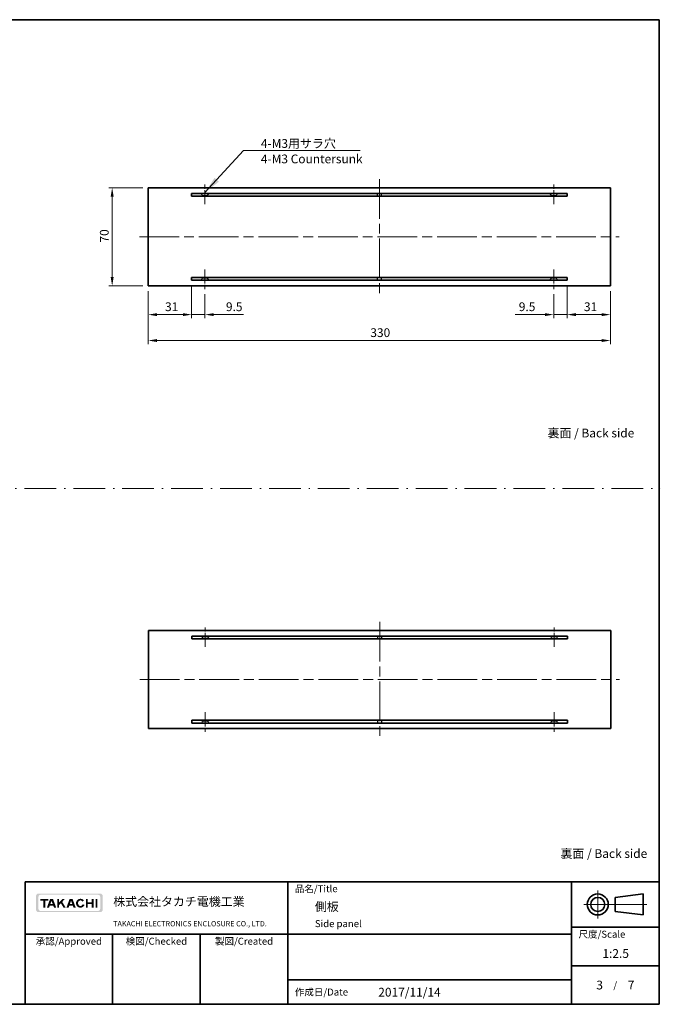
# Model space of a CAD drawing. Units: millimetres. Extents: x 72 to 11667, y 40 to 1726.
# Drawn here: x 4915 to 5372, y 40 to 743 of the extents above; entities that cross this region are included whole.
import ezdxf
from ezdxf.enums import TextEntityAlignment as Align

# ---------------------------------------------------------------- set-up
doc = ezdxf.new("R2010")
doc.units = ezdxf.units.MM
doc.header["$LTSCALE"] = 5
for name, pattern in [('CHAIN', [0.35429999999999995, 0.2362, -0.0295, 0.0591, -0.0295]), ('DASH_DOT', [0.37, 0.24, -0.06, 0.01, -0.06]), ('DASHED', [0.2067, 0.1654, -0.0413])]:
    doc.linetypes.add(name, pattern=pattern)
doc.layers.get('Defpoints').update_dxf_attribs({"lineweight": 25})
for name, color, linetype, lineweight in [('Border (ISO)', 7, 'Continuous', 35), ('Centerline (ISO)', 131, 'Continuous', 18), ('Dimension (ISO)', 7, 'Continuous', 18), ('Dimension (ISO) @ 1', 7, 'Continuous', 18), ('Hatch (ISO)', 1, 'Continuous', 18), ('Hidden (ISO)', 7, 'DASHED', 18), ('Sketch Geometry (ISO)', 7, 'Continuous', 18), ('Symbol (ISO)', 7, 'Continuous', 18), ('Title (ISO)', 7, 'Continuous', 35), ('Visible (ISO)', 7, 'Continuous', 35)]:
    doc.layers.add(name, color=color, linetype=linetype, lineweight=lineweight)
doc.styles.add('Note Text (TK)', font='txt')
doc.styles.add('文字スタイル67', font='arial.ttf')
doc.dimstyles.new('Default - Method 1b (TK)', dxfattribs={"dimscale": 5, "dimtxt": 2.5, "dimasz": 2.5, "dimexe": 1, "dimexo": 1.499999999999999, "dimgap": 1, "dimtad": 1, "dimtoh": 1, "dimrnd": 1e-08, "dimdsep": 46, "dimtxsty": 'Note Text (TK)', "dimcen": 0.09, "dimdle": 5, "dimclrd": 100, "dimclre": 100, "dimclrt": 7, "dimadec": 1, "dimazin": 1, "dimtfac": 1, "dimtmove": 0, "dimatfit": 3, "dimfxl": 1, "dimtolj": 1, "dimlwd": -1, "dimlwe": -1, "dimarcsym": 0})
doc.dimstyles.new('Default - Method 1b (TK)$7', dxfattribs={"dimscale": 5, "dimtxt": 2.5, "dimasz": 2.5, "dimexe": 1, "dimexo": 1.499999999999999, "dimgap": 1, "dimtad": 1, "dimtoh": 1, "dimrnd": 1e-08, "dimdsep": 46, "dimtxsty": 'Note Text (TK)', "dimcen": 0.09, "dimdle": 5, "dimclrd": 100, "dimclre": 100, "dimclrt": 7, "dimadec": 1, "dimazin": 1, "dimtfac": 1, "dimtmove": 0, "dimatfit": 3, "dimfxl": 1, "dimtolj": 1, "dimlwd": -1, "dimlwe": -1, "dimarcsym": 0})

# ---------------------------------------------------------------- blocks, each defined once
blk = doc.blocks.new('図面枠 tk図枠')
at = {"layer": 'Border (ISO)'}
for p, q in [((14.49999999999999, 289), (405.4999999999999, 289)), ((14.49999999999999, 289), (14.50000000000001, 8.000000000000007)), ((405.4999999999999, 289), (405.4999999999999, 8.000000000000007)), ((14.50000000000001, 8.000000000000007), (405.4999999999999, 8.000000000000007))]:
    blk.add_line(p, q, dxfattribs=at)
blk = doc.blocks.new('表題欄 tk表題欄')
at = {"layer": 'Hatch (ISO)'}
h = blk.add_hatch(color=256, dxfattribs=at)
edge = h.paths.add_edge_path(flags=0)
edge.add_arc((95.57537688673352, 236.2990653650367), 0.5958259999999996, 269.9999999999897, 360)
edge.add_line((96.17120288673351, 236.2990653650368), (96.17120288673348, 239.7107813650365))
edge.add_arc((95.5753768867335, 239.7107813650366), 0.5958259999999996, 0, 90.0000000000068)
edge.add_line((95.57537688673342, 240.3066073650366), (79.13710888673356, 240.3066073650366))
edge.add_arc((79.13710888673353, 239.7107813650366), 0.5958259999999996, 89.99999999999744, 180)
edge.add_line((78.54128288673353, 239.7107813650365), (78.54128288673331, 236.2990653650368))
edge.add_arc((79.13710888673332, 236.2990653650365), 0.5958259999999996, 180, 270.0000000000231)
edge.add_line((79.13710888673356, 235.7032393650365), (95.57537688673342, 235.7032393650367))
edge = h.paths.add_edge_path()
edge.add_line((77.83935088673357, 239.9556413650366), (77.83935088673357, 236.0542053650368))
edge.add_arc((78.54128288673346, 236.0542053650367), 0.7019319999998935, 180, 270.0000000000087)
edge.add_line((78.54128288673357, 235.3522733650368), (96.17120288673352, 235.3522733650368))
edge.add_arc((96.17120288673351, 236.0542053650367), 0.7019319999998921, 270, 360)
edge.add_line((96.8731348867334, 236.0542053650368), (96.87313488673352, 239.9556413650366))
edge.add_arc((96.1712028867336, 239.9556413650367), 0.7019319999998921, 0, 90.00000000000873)
edge.add_line((96.17120288673348, 240.6575733650367), (78.54128288673357, 240.6575733650366))
edge.add_arc((78.54128288673357, 239.9556413650366), 0.7019319999999984, 90, 180)
for points in [[(79.07181288673355, 239.1476033650369), (79.07181288673355, 238.6578833650367), (79.92066088673353, 238.6578833650367), (79.92066088673353, 236.6581933650368), (80.50832488673353, 236.6581933650368), (80.50832488673353, 238.6578833650367), (81.35717288673355, 238.6578833650367), (81.35717288673355, 239.1476033650369)], [(85.68407849525303, 236.6581933650368), (84.9434673993943, 237.8918698287545), (84.41792288673358, 237.3246628822781), (84.41792288673358, 236.6581933650368), (83.89555488673355, 236.6581933650368), (83.89555488673355, 239.1476033650369), (84.41792288673358, 239.1476033650369), (84.41792288673358, 238.0993979968839), (85.38913556809511, 239.1476033650369), (86.10696490847272, 239.1476033650369), (85.31925422435492, 238.2974470774499), (86.30334488673353, 236.6581933650368)], [(92.09142939614459, 239.1476033650369), (92.09142939614459, 236.6581933650368), (92.60971639614465, 236.6581933650368), (92.60971639614465, 237.6580383650368), (93.76872039614462, 237.6580383650368), (93.76872039614462, 236.6581933650368), (94.28700739614459, 236.6581933650368), (94.28700739614459, 239.1476033650369), (93.76872039614462, 239.1476033650369), (93.76872039614462, 238.1477583650367), (92.60971639614465, 238.1477583650367), (92.60971639614465, 239.1476033650369)], [(94.84202339614467, 239.1476033650369), (94.84202339614467, 236.6581933650368), (95.36439139614473, 236.6581933650368), (95.36439139614473, 239.1476033650369)]]:
    blk.add_hatch(color=256, dxfattribs=at).paths.add_polyline_path(points)
h = blk.add_hatch(color=256, dxfattribs=at)
h.paths.add_polyline_path([(82.59020695886475, 237.7110913650368), (81.95242681460243, 237.7110913650368), (82.27131688673356, 238.5794973650367)], flags=0)
h.paths.add_polyline_path([(82.77903014574996, 237.1968853650368), (81.76360362771717, 237.1968853650368), (81.56578886050404, 236.6581933650368), (80.94907288673355, 236.6581933650368), (81.86321688673357, 239.1476033650369), (82.67941688673353, 239.1476033650369), (83.59356088673351, 236.6581933650368), (82.97684491296302, 236.6581933650368)])
h = blk.add_hatch(color=256, dxfattribs=at)
h.paths.add_polyline_path([(87.52707281460246, 237.7110913650368), (88.16485295886469, 237.7110913650368), (87.84596288673359, 238.5794973650367)], flags=0)
h.paths.add_polyline_path([(87.14043486050403, 236.6581933650368), (87.3382496277172, 237.1968853650368), (88.35367614574989, 237.1968853650368), (88.551490912963, 236.6581933650368), (89.16820688673343, 236.6581933650368), (88.25406288673352, 239.1476033650369), (87.43786288673356, 239.1476033650369), (86.52371888673358, 236.6581933650368)])
h = blk.add_hatch(color=256, dxfattribs=at)
edge = h.paths.add_edge_path()
edge.add_arc((90.52309888673334, 237.9028983650369), 1.273272000000011, 38.55054079078439, 336.5820184016556)
edge.add_line((91.69149139614446, 237.3968543650369), (91.17255542714857, 237.6216113977801))
edge.add_ellipse((90.52309888673352, 237.9028983650369), major_axis=(0, -0.7998759999999119), ratio=0.8673469387756529, start_angle=128.5505407907963, end_angle=426.582018401653, ccw=False)
edge.add_line((91.09381514418376, 238.3576891122095), (91.51887237036831, 238.6964075050431))
at = {"layer": 'Title (ISO)'}
for p, q in [((74.70882392282105, 244.052739026017), (255.7088239228211, 244.052739026017)), ((74.70882392282105, 209.052739026017), (74.70882392282105, 244.052739026017)), ((149.7088239228211, 244.052739026017), (149.7088239228211, 209.052739026017)), ((230.7088239228211, 244.052739026017), (230.7088239228211, 209.052739026017)), ((255.7088239228211, 244.052739026017), (255.7088239228211, 209.052739026017)), ((243.2088239228211, 239.552739026017), (251.2088239228211, 240.5527390260171)), ((243.2088239228211, 239.552739026017), (243.2088239228211, 235.552739026017)), ((251.2088239228211, 234.552739026017), (251.2088239228211, 240.5527390260171)), ((243.2088239228211, 235.552739026017), (251.2088239228211, 234.552739026017)), ((230.7088239228211, 231.052739026017), (255.7088239228211, 231.052739026017)), ((74.70882392282105, 229.052739026017), (230.7088239228211, 229.052739026017)), ((99.70882392282108, 229.052739026017), (99.70882392282108, 209.052739026017)), ((124.708823922821, 229.052739026017), (124.708823922821, 209.052739026017)), ((230.7088239228211, 220.052739026017), (255.7088239228211, 220.052739026017)), ((149.7088239228211, 216.052739026017), (230.7088239228211, 216.052739026017)), ((255.7088239228211, 209.052739026017), (74.70882392282105, 209.052739026017))]:
    blk.add_line(p, q, dxfattribs=at)
at = {"layer": 'Title (ISO)', "color": 4, "linetype": 'CHAIN', "lineweight": 18, "ltscale": 8.889559745788574}
blk.add_line((238.2088239228211, 241.552739026017), (238.2088239228211, 233.552739026017), dxfattribs=at)
at = {"layer": 'Title (ISO)', "color": 4, "linetype": 'CHAIN', "lineweight": 18, "ltscale": 20.00163269042969}
blk.add_line((252.2088239228211, 237.552739026017), (234.2088239228211, 237.552739026017), dxfattribs=at)
at = {"layer": 'Title (ISO)'}
for radius in [3, 2]:
    blk.add_circle((238.2088239228211, 237.552739026017), radius, dxfattribs=at)
at = {"layer": 'Title (ISO)', "color": 1, "char_height": 2.000000029802322, "line_spacing_factor": 1.5, "style": 'Note Text (TK)'}
for s, insert, attachment_point in [('\\fＭＳ Ｐゴシック|b0|i0;\\H2.0000;品名/Title', (151.708823922821, 242.052739026017), 4), ('\\fＭＳ Ｐゴシック|b0|i0;\\H2.0000;承認/Approved', (87.20882392282108, 227.052739026017), 5), ('\\fＭＳ Ｐゴシック|b0|i0;\\H2.0000;検図/Checked', (112.208823922821, 227.052739026017), 5), ('\\fＭＳ Ｐゴシック|b0|i0;\\H2.0000;製図/Created', (137.2088239228211, 227.052739026017), 5), ('\\fＭＳ Ｐゴシック|b0|i0;\\H2.0000;尺度/Scale', (232.7088239228211, 229.052739026017), 4), ('\\fＭＳ Ｐゴシック|b0|i0;\\H2.0000;作成日/Date', (151.708823922821, 212.552739026017), 4)]:
    blk.add_mtext(s, dxfattribs=dict(at, insert=insert, attachment_point=attachment_point))
at = {"layer": 'Title (ISO)', "color": 7, "line_spacing_factor": 1.5, "style": 'Note Text (TK)'}
for s, insert, char_height, attachment_point in [('株式会社タカチ電機工業', (99.87313488673345, 238.052739026017), 2.5, 4), ('\\fArial|b0|i0;\\H1.4986;TAKACHI ELECTRONICS ENCLOSURE CO., LTD.', (99.87313488673342, 232.052739026017), 1.49859994649887, 4), ('\\fＭＳ Ｐゴシック|b0|i0;\\H2.0000;/', (243.2088239228211, 214.552739026017), 2.000000029802322, 5)]:
    blk.add_mtext(s, dxfattribs=dict(at, insert=insert, char_height=char_height, attachment_point=attachment_point))
at = {"layer": 'Title (ISO)', "color": 7}
for tag, p, height, style in [('<品名>_001', (157.3679148268321, 235.7743298974317), 2.5, 'Note Text (TK)'), ('<Title>_001', (157.7088239228211, 230.5527390052951), 2.000000029802322, '文字スタイル67'), ('作成日_001', (175.5468918326507, 211.2601253517655), 2.5, 'Note Text (TK)'), ('<ページ_No.>_001', (238.0980284456275, 213.302739026017), 2.5, 'Note Text (TK)'), ('<総ページ数>_001', (246.7855284409709, 213.302739026017), 2.5, 'Note Text (TK)')]:
    blk.add_attdef(tag, p, '', height=height, dxfattribs=dict(at, style=style))
at = {"layer": 'Title (ISO)', "color": 7, "style": 'Note Text (TK)'}
blk.add_attdef('<尺度>', text='', height=2.5, dxfattribs=at).set_placement((243.2088239228211, 223.5527390260171), align=Align.MIDDLE_CENTER)
blk = doc.blocks.new('*D79')
at = {"layer": 'Defpoints', "color": 0}
for p in [(5006.363894331131, 622.5785954989213), (4980.677181213792, 552.5785954989215), (5006.363894331131, 552.5785954989215)]:
    blk.add_point(p, dxfattribs=at)
at = {"layer": 'Dimension (ISO)', "color": 100}
for p, q in [((5002.613894331131, 622.5785954989213), (4978.177181213792, 622.5785954989213)), ((4980.677181213792, 616.3285954989213), (4980.677181213792, 558.8285954989215)), ((5002.613894331131, 552.5785954989215), (4978.177181213792, 552.5785954989215))]:
    blk.add_line(p, q, dxfattribs=at)
for points in [[(4979.635514547125, 616.3285954989213), (4981.718847880459, 616.3285954989213), (4980.677181213792, 622.5785954989213)], [(4979.635514547125, 558.8285954989215), (4981.718847880459, 558.8285954989215), (4980.677181213792, 552.5785954989215)]]:
    blk.add_solid(points, dxfattribs=at)
at = {"layer": 'Dimension (ISO)', "color": 7, "insert": (4975.052181213793, 583.4947886807396), "char_height": 6.25, "attachment_point": 4, "rotation": 90, "style": 'Note Text (TK)'}
blk.add_mtext('\\A1;70', dxfattribs=at)
blk = doc.blocks.new('*D80')
at = {"layer": 'Defpoints', "color": 0}
for p in [(5006.363894331131, 552.5785954989215), (5336.363894331131, 552.5785954989215), (5336.363894331131, 513.5785954989215)]:
    blk.add_point(p, dxfattribs=at)
at = {"layer": 'Dimension (ISO)', "color": 100}
for p, q in [((5006.363894331131, 548.8285954989216), (5006.363894331131, 511.0785954989215)), ((5336.363894331131, 548.8285954989216), (5336.363894331131, 511.0785954989215)), ((5012.613894331131, 513.5785954989215), (5330.11389433113, 513.5785954989215))]:
    blk.add_line(p, q, dxfattribs=at)
for points in [[(5012.613894331131, 514.6202621655882), (5012.613894331131, 512.536928832255), (5006.363894331131, 513.5785954989215)], [(5330.11389433113, 514.6202621655882), (5330.11389433113, 512.536928832255), (5336.363894331131, 513.5785954989215)]]:
    blk.add_solid(points, dxfattribs=at)
at = {"layer": 'Dimension (ISO)', "color": 7, "insert": (5164.936337512949, 519.2035954989215), "char_height": 6.25, "attachment_point": 4, "style": 'Note Text (TK)'}
blk.add_mtext('\\A1;330', dxfattribs=at)
blk = doc.blocks.new('*D81')
at = {"layer": 'Defpoints', "color": 0}
for p in [(5037.363894331137, 556.5785954989212), (5006.363894331131, 552.5785954989215), (5006.363894331131, 532.0785954989212)]:
    blk.add_point(p, dxfattribs=at)
at = {"layer": 'Dimension (ISO)', "color": 100}
for p, q in [((5006.363894331131, 548.8285954989216), (5006.363894331131, 529.5785954989212)), ((5037.363894331137, 552.8285954989212), (5037.363894331137, 529.5785954989212)), ((5031.113894331137, 532.0785954989212), (5012.613894331131, 532.0785954989212))]:
    blk.add_line(p, q, dxfattribs=at)
for points in [[(5012.613894331131, 533.1202621655877), (5012.613894331131, 531.0369288322545), (5006.363894331131, 532.0785954989212)], [(5031.113894331137, 533.1202621655877), (5031.113894331137, 531.0369288322545), (5037.363894331137, 532.0785954989212)]]:
    blk.add_solid(points, dxfattribs=at)
at = {"layer": 'Dimension (ISO)', "color": 7, "insert": (5018.40153637659, 537.7035954989212), "char_height": 6.25, "attachment_point": 4, "style": 'Note Text (TK)'}
blk.add_mtext('\\A1;31', dxfattribs=at)
blk = doc.blocks.new('*D82')
at = {"layer": 'Defpoints', "color": 0}
for p in [(5305.363894331138, 556.5785954989212), (5336.363894331131, 552.5785954989215), (5336.363894331131, 532.0785954989212)]:
    blk.add_point(p, dxfattribs=at)
at = {"layer": 'Dimension (ISO)', "color": 100}
for p, q in [((5305.363894331138, 552.8285954989212), (5305.363894331138, 529.5785954989212)), ((5336.363894331131, 548.8285954989216), (5336.363894331131, 529.5785954989212)), ((5311.613894331138, 532.0785954989212), (5330.11389433113, 532.0785954989212))]:
    blk.add_line(p, q, dxfattribs=at)
for points in [[(5311.613894331138, 533.1202621655877), (5311.613894331138, 531.0369288322545), (5305.363894331138, 532.0785954989212)], [(5330.11389433113, 533.1202621655877), (5330.11389433113, 531.0369288322545), (5336.363894331131, 532.0785954989212)]]:
    blk.add_solid(points, dxfattribs=at)
at = {"layer": 'Dimension (ISO)', "color": 7, "insert": (5317.401536376589, 537.7035954989212), "char_height": 6.25, "attachment_point": 4, "style": 'Note Text (TK)'}
blk.add_mtext('\\A1;31', dxfattribs=at)
blk = doc.blocks.new('*D87')
at = {"layer": 'Defpoints', "color": 0}
for p in [(5037.363894331137, 556.5785954989212), (5046.863894331133, 550.3285954989212), (5037.363894331137, 532.0785954989212)]:
    blk.add_point(p, dxfattribs=at)
at = {"layer": 'Dimension (ISO)', "color": 100}
for p, q in [((5037.363894331137, 552.8285954989212), (5037.363894331137, 529.5785954989212)), ((5046.863894331133, 546.5785954989212), (5046.863894331133, 529.5785954989212)), ((5031.113894331137, 532.0785954989212), (5024.863894331137, 532.0785954989212)), ((5037.363894331137, 532.0785954989212), (5046.863894331133, 532.0785954989212)), ((5053.113894331133, 532.0785954989212), (5074.342587661646, 532.0785954989212))]:
    blk.add_line(p, q, dxfattribs=at)
for points in [[(5031.113894331137, 533.1202621655877), (5031.113894331137, 531.0369288322545), (5037.363894331137, 532.0785954989212)], [(5053.113894331133, 533.1202621655877), (5053.113894331133, 531.0369288322545), (5046.863894331133, 532.0785954989212)]]:
    blk.add_solid(points, dxfattribs=at)
at = {"layer": 'Dimension (ISO)', "color": 7, "insert": (5061.863894479827, 537.7035954989212), "char_height": 6.25, "attachment_point": 4, "style": 'Note Text (TK)'}
blk.add_mtext('\\A1;9.5', dxfattribs=at)
blk = doc.blocks.new('*D88')
at = {"layer": 'Defpoints', "color": 0}
for p in [(5305.363894331138, 556.5785954989212), (5295.863894331134, 550.3285954989212), (5305.363894331138, 532.0785954989212)]:
    blk.add_point(p, dxfattribs=at)
at = {"layer": 'Dimension (ISO)', "color": 100}
for p, q in [((5305.363894331138, 552.8285954989212), (5305.363894331138, 529.5785954989212)), ((5295.863894331134, 546.5785954989212), (5295.863894331134, 529.5785954989212)), ((5289.613894331134, 532.0785954989212), (5268.385201000622, 532.0785954989212)), ((5305.363894331138, 532.0785954989212), (5295.863894331134, 532.0785954989212)), ((5311.613894331138, 532.0785954989212), (5317.863894331138, 532.0785954989212))]:
    blk.add_line(p, q, dxfattribs=at)
for points in [[(5289.613894331134, 533.1202621655877), (5289.613894331134, 531.0369288322545), (5295.863894331134, 532.0785954989212)], [(5311.613894331138, 533.1202621655877), (5311.613894331138, 531.0369288322545), (5305.363894331138, 532.0785954989212)]]:
    blk.add_solid(points, dxfattribs=at)
at = {"layer": 'Dimension (ISO)', "color": 7, "insert": (5270.885201000623, 537.7035954989212), "char_height": 6.25, "attachment_point": 4, "style": 'Note Text (TK)'}
blk.add_mtext('\\A1;9.5', dxfattribs=at)

msp = doc.modelspace()

# ---------------------------------------------------------------- linework, layer by layer
at = {"layer": 'Centerline (ISO)', "linetype": 'CHAIN', "ltscale": 23.99096870422363}
for p, q in [((5171.363894331131, 628.8285954989213), (5171.363894331131, 546.3285954989215)), ((5000.113894331131, 587.5785954989213), (5342.61389433113, 587.5785954989213)), ((5171.631121424018, 312.918964598625), (5171.631121424018, 230.418964598625)), ((5000.381121424019, 271.6689645986249), (5342.881121424018, 271.6689645986249))]:
    msp.add_line(p, q, dxfattribs=at)
at = {"layer": 'Centerline (ISO)', "linetype": 'CHAIN', "ltscale": 6.178213119506835}
for p, q in [((5046.863894331133, 610.9285954989217), (5046.863894331133, 624.8285954989216)), ((5295.863894331136, 610.9285954989217), (5295.863894331134, 624.8285954989216)), ((5046.863894331133, 564.2285954989213), (5046.863894331133, 550.3285954989212)), ((5295.863894331134, 564.2285954989213), (5295.863894331134, 550.3285954989212)), ((5047.131121424022, 295.0189645986251), (5047.131121424022, 308.9189645986252)), ((5296.131121424023, 295.0189645986251), (5296.131121424021, 308.9189645986252)), ((5047.131121424022, 248.3189645986247), (5047.131121424022, 234.4189645986247)), ((5296.131121424023, 248.3189645986247), (5296.131121424021, 234.4189645986247))]:
    msp.add_line(p, q, dxfattribs=at)
at = {"layer": 'Hidden (ISO)', "ltscale": 1.508342742919921}
for p, q in [((5045.263894331134, 617.1785954989217), (5043.863894331133, 618.5785954989216)), ((5048.463894331134, 617.1785954989217), (5049.863894331133, 618.5785954989216)), ((5294.263894331134, 617.1785954989217), (5292.863894331134, 618.5785954989216)), ((5297.463894331134, 617.1785954989217), (5298.863894331134, 618.5785954989216)), ((5045.263894331134, 557.9785954989213), (5043.863894331133, 556.5785954989212)), ((5048.463894331134, 557.9785954989213), (5049.863894331133, 556.5785954989212)), ((5294.263894331134, 557.9785954989213), (5292.863894331134, 556.5785954989212)), ((5297.463894331134, 557.9785954989213), (5298.863894331134, 556.5785954989212)), ((5045.531121424022, 301.2689645986251), (5044.131121424022, 302.6689645986252)), ((5048.731121424022, 301.2689645986251), (5050.131121424022, 302.6689645986252)), ((5294.531121424022, 301.2689645986251), (5293.131121424022, 302.6689645986252)), ((5297.731121424021, 301.2689645986251), (5299.131121424022, 302.6689645986252)), ((5045.531121424022, 242.0689645986247), (5044.131121424022, 240.6689645986247)), ((5048.731121424022, 242.0689645986247), (5050.131121424022, 240.6689645986247)), ((5294.531121424022, 242.0689645986247), (5293.131121424022, 240.6689645986247)), ((5297.731121424021, 242.0689645986247), (5299.131121424022, 240.6689645986247))]:
    msp.add_line(p, q, dxfattribs=at)
at = {"layer": 'Hidden (ISO)', "ltscale": 1.523657321929931}
for p, q in [((5169.863894331134, 618.5785954989216), (5169.863894331134, 616.5785954989217)), ((5170.134394331134, 618.5785954989216), (5170.134394331134, 616.5785954989217)), ((5172.593394331133, 618.5785954989216), (5172.593394331133, 616.5785954989217)), ((5172.863894331134, 616.5785954989217), (5172.863894331134, 618.5785954989216)), ((5169.863894331134, 558.5785954989213), (5169.863894331134, 556.5785954989212)), ((5170.134394331134, 558.5785954989213), (5170.134394331134, 556.5785954989212)), ((5172.593394331133, 558.5785954989213), (5172.593394331133, 556.5785954989212)), ((5172.863894331134, 556.5785954989212), (5172.863894331134, 558.5785954989213)), ((5170.131121424022, 302.6689645986252), (5170.131121424022, 300.6689645986253)), ((5170.401621424022, 302.6689645986252), (5170.401621424022, 300.6689645986253)), ((5172.860621424023, 302.6689645986252), (5172.860621424023, 300.6689645986253)), ((5173.131121424022, 300.6689645986253), (5173.131121424022, 302.6689645986252)), ((5170.131121424022, 242.6689645986248), (5170.131121424022, 240.6689645986247)), ((5170.401621424022, 242.6689645986248), (5170.401621424022, 240.6689645986247)), ((5172.860621424023, 242.6689645986248), (5172.860621424023, 240.6689645986247)), ((5173.131121424022, 240.6689645986247), (5173.131121424022, 242.6689645986248))]:
    msp.add_line(p, q, dxfattribs=at)
at = {"layer": 'Hidden (ISO)', "ltscale": 3.829519748687744}
for p, q in [((5048.463894331134, 617.1785954989217), (5045.263894331134, 617.1785954989217)), ((5297.463894331134, 617.1785954989217), (5294.263894331134, 617.1785954989217)), ((5045.263894331134, 557.9785954989213), (5048.463894331134, 557.9785954989213)), ((5294.263894331134, 557.9785954989213), (5297.463894331134, 557.9785954989213)), ((5048.731121424022, 301.2689645986251), (5045.531121424022, 301.2689645986251)), ((5297.731121424021, 301.2689645986251), (5294.531121424022, 301.2689645986251)), ((5045.531121424022, 242.0689645986247), (5048.731121424022, 242.0689645986247)), ((5294.531121424022, 242.0689645986247), (5297.731121424021, 242.0689645986247))]:
    msp.add_line(p, q, dxfattribs=at)
at = {"layer": 'Hidden (ISO)', "ltscale": 0.4570271968841553}
for p, q in [((5045.263894331134, 616.5785954989217), (5045.263894331134, 617.1785954989217)), ((5048.463894331134, 616.5785954989217), (5048.463894331134, 617.1785954989217)), ((5294.263894331134, 616.5785954989217), (5294.263894331134, 617.1785954989217)), ((5297.463894331134, 616.5785954989217), (5297.463894331134, 617.1785954989217)), ((5045.263894331134, 558.5785954989212), (5045.263894331134, 557.9785954989213)), ((5048.463894331134, 558.5785954989212), (5048.463894331134, 557.9785954989213)), ((5294.263894331134, 558.5785954989212), (5294.263894331134, 557.9785954989213)), ((5297.463894331134, 558.5785954989212), (5297.463894331134, 557.9785954989213)), ((5045.531121424022, 300.6689645986253), (5045.531121424022, 301.2689645986251)), ((5048.731121424022, 300.6689645986253), (5048.731121424022, 301.2689645986251)), ((5294.531121424022, 300.6689645986253), (5294.531121424022, 301.2689645986251)), ((5297.731121424021, 300.6689645986253), (5297.731121424021, 301.2689645986251)), ((5045.531121424022, 242.6689645986247), (5045.531121424022, 242.0689645986247)), ((5048.731121424022, 242.6689645986247), (5048.731121424022, 242.0689645986247)), ((5294.531121424022, 242.6689645986247), (5294.531121424022, 242.0689645986247)), ((5297.731121424021, 242.6689645986247), (5297.731121424021, 242.0689645986247))]:
    msp.add_line(p, q, dxfattribs=at)
at = {"layer": 'Sketch Geometry (ISO)', "color": 131, "linetype": 'DASH_DOT', "ltscale": 18.87060928344726}
msp.add_line((4394.404006896878, 407.9065975954714), (5371.901611552613, 407.9065975954714), dxfattribs=at)
at = {"layer": 'Visible (ISO)'}
for p, q in [((5006.363894331131, 552.5785954989215), (5006.363894331131, 622.5785954989213)), ((5006.363894331131, 622.5785954989213), (5336.363894331131, 622.5785954989213)), ((5037.363894331137, 616.5785954989217), (5037.363894331137, 618.5785954989216)), ((5037.363894331137, 618.5785954989216), (5305.363894331138, 618.5785954989216)), ((5305.363894331138, 618.5785954989216), (5305.363894331138, 616.5785954989217)), ((5336.363894331131, 622.5785954989213), (5336.363894331131, 552.5785954989215)), ((5305.363894331138, 616.5785954989217), (5037.363894331137, 616.5785954989217)), ((5037.363894331137, 556.5785954989212), (5037.363894331137, 558.5785954989212)), ((5037.363894331137, 558.5785954989212), (5305.363894331138, 558.5785954989211)), ((5305.363894331138, 556.5785954989212), (5037.363894331137, 556.5785954989212)), ((5305.363894331138, 558.5785954989211), (5305.363894331138, 556.5785954989212)), ((5336.363894331131, 552.5785954989215), (5006.363894331131, 552.5785954989215)), ((5006.631121424018, 236.6689645986249), (5006.631121424018, 306.668964598625)), ((5006.631121424018, 306.668964598625), (5336.631121424018, 306.668964598625)), ((5037.631121424025, 300.6689645986252), (5037.631121424025, 302.6689645986252)), ((5037.631121424025, 302.6689645986252), (5305.631121424025, 302.6689645986252)), ((5305.631121424025, 302.6689645986252), (5305.631121424025, 300.6689645986253)), ((5336.631121424018, 306.668964598625), (5336.631121424018, 236.668964598625)), ((5305.631121424025, 300.6689645986253), (5037.631121424025, 300.6689645986252)), ((5037.631121424025, 240.6689645986247), (5037.631121424025, 242.6689645986247)), ((5037.631121424025, 242.6689645986247), (5305.631121424026, 242.6689645986246)), ((5305.631121424025, 240.6689645986247), (5037.631121424025, 240.6689645986247)), ((5305.631121424025, 242.6689645986246), (5305.631121424025, 240.6689645986247)), ((5336.631121424018, 236.668964598625), (5006.631121424018, 236.6689645986249))]:
    msp.add_line(p, q, dxfattribs=at)

# ---------------------------------------------------------------- block references
at = {"xscale": 2.5, "yscale": 2.5, "zscale": 2.5}
msp.add_blockref('図面枠 tk図枠', (4357.249994275165, 20.00000215520186), dxfattribs=at)
ref = msp.add_blockref('表題欄 tk表題欄', (4731.727934468112, -482.6318454098407), dxfattribs=dict(xscale=2.5, yscale=2.5, zscale=2.5))
ref.add_attrib('<品名>_001', '側板', (5125.360789720186, 106.5909111487454), dxfattribs={"layer": 'Title (ISO)', "color": 7, "height": 6.25, "style": 'Note Text (TK)'})
ref.add_attrib('<尺度>_001', '1:2.5', (5330.588062191345, 73.12500215520194), dxfattribs={"layer": 'Title (ISO)', "color": 7, "height": 6.25, "style": 'Note Text (TK)'})
ref.add_attrib('作成日_001', '2017/11/14', (5170.595164049739, 45.51846796957308), dxfattribs={"layer": 'Title (ISO)', "color": 7, "height": 6.25, "style": 'Note Text (TK)'})
ref.add_attrib('<Title>_001', 'Side panel', (5125.372436283086, 95.05286706521154), dxfattribs={"layer": 'Title (ISO)', "color": 7, "height": 5.000000074505805, "style": '文字スタイル67'})
ref.add_attrib('<ページ_No.>_001', '3', (5326.227266934704, 50.62500215520189), dxfattribs={"layer": 'Title (ISO)', "color": 7, "height": 6.25, "style": 'Note Text (TK)'})
ref.add_attrib('<総ページ数>_001', '7', (5348.69175557054, 50.62500215520189), dxfattribs={"layer": 'Title (ISO)', "color": 7, "height": 6.25, "style": 'Note Text (TK)'})

# ---------------------------------------------------------------- texts
at = {"layer": 'Symbol (ISO)', "color": 7, "char_height": 6.25, "style": 'Note Text (TK)'}
for s, insert, width, attachment_point, line_spacing_factor in [('{\\fＭＳ Ｐゴシック|b0|i0;4-M3用サラ穴\\P\\fＭＳ Ｐゴシック|b0|i0;4-M3 Countersunk}', (5086.83303523346, 657.3177208848552), 73.3552634716034, 1, 1.058181881904602), ('{\\fＭＳ Ｐゴシック|b0|i0;裏面 / Back side}', (5291.405148491655, 447.5948577711364), 66.95906519889832, 4, 1.5), ('{\\fＭＳ Ｐゴシック|b0|i0;裏面 / Back side}', (5300.651901527086, 147.5609379468694), 66.95906519889832, 4, 1.5)]:
    msp.add_mtext(s, dxfattribs=dict(at, insert=insert, width=width, attachment_point=attachment_point, line_spacing_factor=line_spacing_factor))

# ---------------------------------------------------------------- dimensions: what is measured, and where the dimension line sits
at = {"layer": 'Dimension (ISO) @ 1', "color": 100}
for base, p1, p2, angle, override, picture, middle in [((4980.677181213792, 552.5785954989215), (5006.363894331131, 622.5785954989213), (5006.363894331131, 552.5785954989215), 90, {"dimscale": 1, "dimtxt": 6.25, "dimasz": 6.25, "dimexe": 2.5, "dimexo": 3.749999999999999, "dimgap": 2.5, "dimtoh": 0, "dimdec": 2, "dimcen": 0.225, "dimtol": 0, "dimlim": 0, "dimtp": 0, "dimtm": 0, "dimtdec": 2, "dimtix": 0, "dimtofl": 0, "dimtmove": 0, "dimatfit": 1}, '*D79', (4980.677181213792, 587.5785954989213)), ((5006.363894331131, 532.0785954989212), (5037.363894331137, 556.5785954989212), (5006.363894331131, 552.5785954989215), 180, {"dimscale": 1, "dimtxt": 6.25, "dimasz": 6.25, "dimexe": 2.5, "dimexo": 3.749999999999999, "dimgap": 2.5, "dimtoh": 0, "dimdec": 2, "dimcen": 0.225, "dimtol": 0, "dimlim": 0, "dimtp": 0, "dimtm": 0, "dimtdec": 2, "dimtix": 0, "dimtofl": 0, "dimtmove": 0, "dimatfit": 1}, '*D81', (5021.863894331135, 532.0785954989212)), ((5037.363894331137, 532.0785954989212), (5046.863894331133, 550.3285954989212), (5037.363894331137, 556.5785954989212), 180, {"dimscale": 1, "dimtxt": 6.25, "dimasz": 6.25, "dimexe": 2.5, "dimexo": 3.749999999999999, "dimgap": 2.5, "dimtoh": 0, "dimdec": 2, "dimcen": 0.225, "dimtol": 0, "dimlim": 0, "dimtp": 0, "dimtm": 0, "dimtdec": 2, "dimtix": 0, "dimtofl": 1, "dimtmove": 0, "dimatfit": 1}, '*D87', (5066.853241070737, 532.0785954989212)), ((5305.363894331138, 532.0785954989212), (5295.863894331134, 550.3285954989212), (5305.363894331138, 556.5785954989212), 180, {"dimscale": 1, "dimtxt": 6.25, "dimasz": 6.25, "dimexe": 2.5, "dimexo": 3.749999999999999, "dimgap": 2.5, "dimtoh": 0, "dimdec": 2, "dimcen": 0.225, "dimtol": 0, "dimlim": 0, "dimtp": 0, "dimtm": 0, "dimtdec": 2, "dimtix": 0, "dimtofl": 1, "dimtmove": 0, "dimatfit": 1}, '*D88', (5275.874547591531, 532.0785954989212)), ((5336.363894331131, 532.0785954989212), (5305.363894331138, 556.5785954989212), (5336.363894331131, 552.5785954989215), 180, {"dimscale": 1, "dimtxt": 6.25, "dimasz": 6.25, "dimexe": 2.5, "dimexo": 3.749999999999999, "dimgap": 2.5, "dimtoh": 0, "dimdec": 2, "dimcen": 0.225, "dimtol": 0, "dimlim": 0, "dimtp": 0, "dimtm": 0, "dimtdec": 2, "dimtix": 0, "dimtofl": 0, "dimtmove": 0, "dimatfit": 1}, '*D82', (5320.863894331134, 532.0785954989212)), ((5336.363894331131, 513.5785954989215), (5006.363894331131, 552.5785954989215), (5336.363894331131, 552.5785954989215), 180, {"dimscale": 1, "dimtxt": 6.25, "dimasz": 6.25, "dimexe": 2.5, "dimexo": 3.749999999999999, "dimgap": 2.5, "dimtoh": 0, "dimdec": 2, "dimcen": 0.225, "dimtol": 0, "dimlim": 0, "dimtp": 0, "dimtm": 0, "dimtdec": 2, "dimtix": 0, "dimtofl": 0, "dimtmove": 0, "dimatfit": 1}, '*D80', (5171.363894331131, 513.5785954989215))]:
    dim = msp.add_linear_dim(base=base, p1=p1, p2=p2, angle=angle, dimstyle='Default - Method 1b (TK)', override=override, dxfattribs=at)
    dim.commit()
    dim.dimension.update_dxf_attribs({"geometry": picture, "text_midpoint": middle, "dimtype": 128})

# ---------------------------------------------------------------- leaders
at = {"layer": 'Symbol (ISO)', "color": 100, "annotation_type": 0, "has_hookline": 1, "hookline_direction": 0, "text_width": 70.84517045454545}
msp.add_leader([(5046.863894331133, 619.1205029569455), (5074.333035233461, 649.0642413884768), (5086.83303523346, 649.0642413884768)], dimstyle='Default - Method 1b (TK)$7', override={"dimgap": 0, "dimtad": 1}, dxfattribs=at)

doc.saveas('drawing.dxf')
